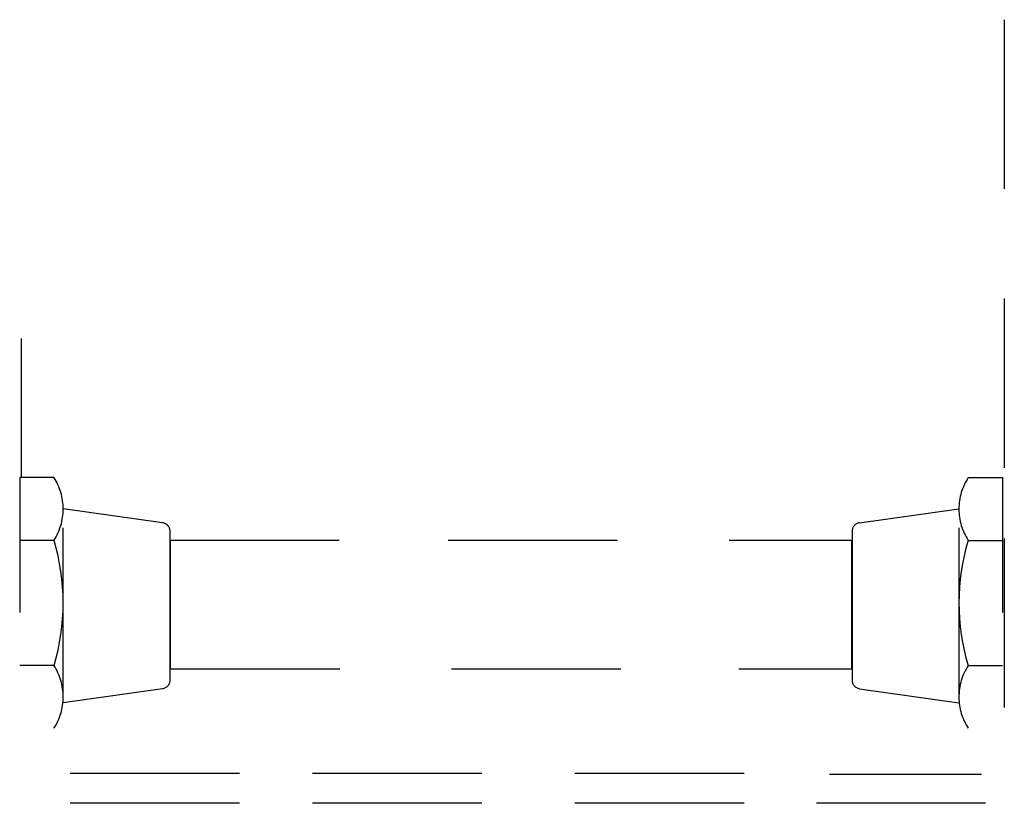
# Model space of a CAD drawing. Extents: x -44 to 294, y -64 to 104.
# Drawn here: x 140 to 140, y 10 to 10 of the extents above; entities that cross this region are included whole.
import ezdxf

# ---------------------------------------------------------------- set-up
doc = ezdxf.new("R2010")
doc.units = 0
doc.header["$LTSCALE"] = 0.5
doc.header["$MEASUREMENT"] = 0
doc.linetypes.add('HIDDEN', pattern=[0.375, 0.25, -0.125])
doc.layers.get('0').update_dxf_attribs({"linetype": 'CONTINUOUS'})
doc.layers.add('E-EQPM', color=2, linetype='CONTINUOUS')

# ---------------------------------------------------------------- blocks, each defined once
blk = doc.blocks.new('D56S')
at = {"layer": 'E-EQPM', "linetype": 'HIDDEN'}
for p, q in [((-0.148, 8.002), (-0.148, 5.834)), ((-0.148, 4.708), (-0.148, 2.665)), ((-11.763, 4.236), (-11.763, 2.602)), ((-11.267, -0.001), (-11.267, 2.218)), ((-10.092, 2.056), (-11.265, 2.222)), ((-1.858, 2.056), (-0.684, 2.222)), ((-0.682, -0.001), (-0.682, 2.218)), ((-10.005, 1.955), (-10.005, 0.198)), ((-1.945, 1.955), (-1.945, 0.198)), ((-0.148, 1.873), (-0.148, -0.912)), ((-11.373, 1.847), (-11.78, 1.847)), ((-10.005, 1.852), (-7.786, 1.852)), ((-10, 0.329), (-10, 1.849)), ((-6.717, 1.852), (-4.542, 1.852)), ((-3.398, 1.852), (-1.942, 1.852)), ((-1.95, 0.329), (-1.95, 1.849)), ((-0.577, 1.847), (-0.17, 1.847)), ((-11.377, 0.37), (-11.78, 0.37)), ((-0.573, 0.37), (-0.17, 0.37)), ((-9.999, 0.329), (-7.652, 0.329)), ((-6.679, 0.329), (-4.466, 0.329)), ((-3.283, 0.329), (-1.947, 0.329)), ((-10.092, 0.096), (-11.265, -0.07)), ((-1.858, 0.096), (-0.684, -0.07)), ((-9.185, -0.907), (-11.246, -0.907)), ((-6.319, -0.907), (-8.38, -0.907)), ((-3.221, -0.907), (-5.281, -0.907)), ((-2.214, -0.912), (-0.418, -0.912)), ((-9.185, -1.258), (-11.246, -1.258)), ((-6.319, -1.258), (-8.38, -1.258)), ((-3.221, -1.258), (-5.281, -1.258)), ((-0.368, -1.258), (-2.447, -1.258))]:
    blk.add_line(p, q, dxfattribs=at)
at = {"layer": 'E-EQPM', "linetype": 'HIDDEN', "flags": 128}
for points in [[(-11.373, 2.591), (-11.78, 2.591), (-11.78, -0.372), (-11.377, -0.372)], [(-0.577, 2.591), (-0.17, 2.591), (-0.17, -0.372), (-0.573, -0.372)]]:
    blk.add_lwpolyline(points, dxfattribs=at)
at = {"layer": 'E-EQPM', "linetype": 'HIDDEN'}
for centre, radius, start, end in [((-11.95, 2.22), 0.684, 0, 32.8648), ((0, 2.22), 0.684, 147.1352, 180), ((-11.95, 2.22), 0.684, 327.1352, 0), ((0, 2.22), 0.684, 180, 212.8648), ((-10.107, 1.955), 0.103, 0, 81.6357), ((-1.843, 1.955), 0.103, 98.3643, 180), ((-13.826, 1.11), 2.56, 343.2348, 16.7396), ((1.876, 1.11), 2.56, 163.2604, 196.7652), ((-11.95, 0), 0.684, 359.7134, 32.8648), ((0, 0), 0.684, 147.1352, 180.2866), ((-10.107, 0.199), 0.103, 278.3405, 0), ((-1.843, 0.199), 0.103, 180, 261.6595), ((-11.95, 0), 0.684, 327.1352, 359.7134), ((0, 0), 0.684, 180.2866, 212.8648)]:
    blk.add_arc(centre, radius, start, end, dxfattribs=at)

msp = doc.modelspace()

# ---------------------------------------------------------------- block references
at = {"xscale": 0.05, "yscale": 0.05, "zscale": 0.05}
msp.add_blockref('D56S', (140.19219, 9.69592), dxfattribs=at)

doc.saveas('drawing.dxf')
